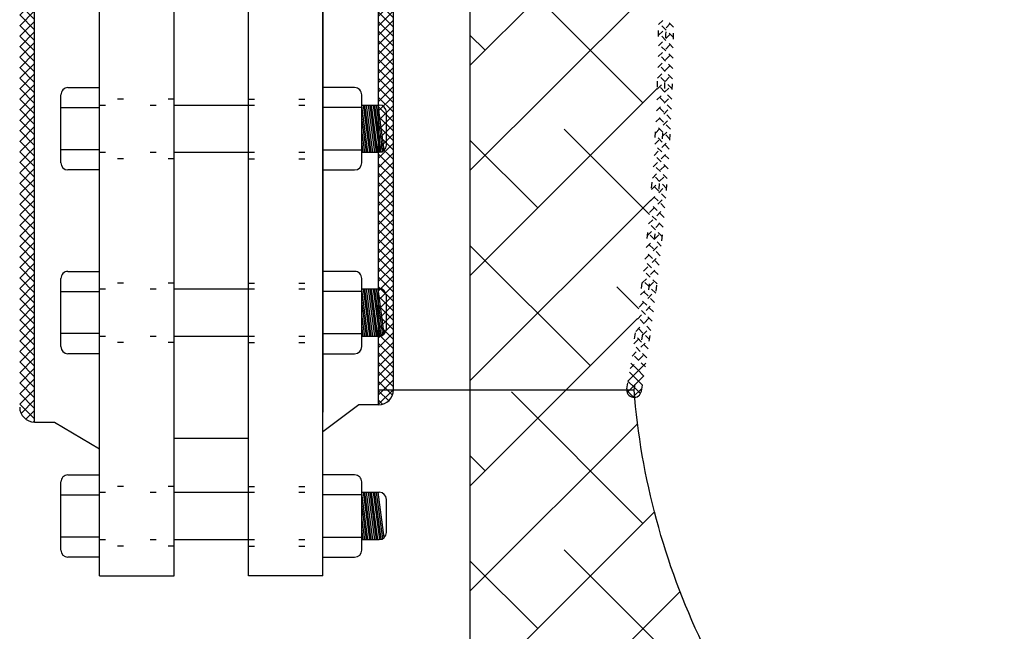
# Model space of a CAD drawing. Extents: x -281 to -49, y -186 to -7.
# Drawn here: x -163 to -147, y -45 to -35 of the extents above; entities that cross this region are included whole.
import ezdxf

# ---------------------------------------------------------------- set-up
doc = ezdxf.new("R2010")
doc.units = 0
doc.header["$LTSCALE"] = 1.5
doc.header["$MEASUREMENT"] = 0
doc.linetypes.add('DOTX2', pattern=[0.5, 0, -0.5])
doc.layers.get('0').update_dxf_attribs({"color": 250, "linetype": 'CONTINUOUS'})
doc.layers.add('1', color=1, linetype='CONTINUOUS')
doc.layers.add('H1', color=6, linetype='DOTX2')

# ---------------------------------------------------------------- blocks, each defined once
blk = doc.blocks.new('*X14')
at = {"color": 0}
for p, q in [((101.1212465964291, 157.8665657866495), (101.306302172812, 158.0516213630324)), ((101.3644017672984, 157.9670102328679), (101.2856676270455, 158.0457443731208)), ((101.1144017672984, 157.6829442622222), (101.3644017672984, 157.9329442622222)), ((101.3644017672984, 157.7902335375713), (101.1787439644886, 157.9758913403811)), ((101.1144017672984, 157.5061675669256), (101.3644017672984, 157.7561675669256)), ((101.3644017672984, 157.6134568422746), (101.1194425625356, 157.8584160470374)), ((101.3644017672984, 157.436680146978), (101.1144017672984, 157.686680146978)), ((101.1144017672984, 157.3293908716289), (101.3644017672984, 157.5793908716289)), ((101.3644017672984, 157.2599034516813), (101.1144017672984, 157.5099034516813)), ((101.1144017672984, 157.1526141763323), (101.3644017672984, 157.4026141763323)), ((101.3644017672984, 157.0831267563847), (101.1144017672984, 157.3331267563847)), ((101.1144017672984, 156.9758374810357), (101.3644017672984, 157.2258374810357)), ((101.3644017672984, 156.9063500610881), (101.1144017672984, 157.1563500610881)), ((101.1144017672984, 156.799060785739), (101.3644017672984, 157.049060785739)), ((101.3644017672984, 156.7295733657915), (101.1144017672984, 156.9795733657915)), ((101.1144017672984, 156.6222840904424), (101.3644017672984, 156.8722840904424)), ((101.3644017672984, 156.5527966704948), (101.1144017672984, 156.8027966704948)), ((101.1144017672984, 156.4455073951457), (101.3644017672984, 156.6955073951457)), ((101.3644017672984, 156.3760199751982), (101.1144017672984, 156.6260199751982)), ((101.1144017672984, 156.2687306998491), (101.3644017672984, 156.5187306998491)), ((101.3644017672984, 156.1992432799015), (101.1144017672984, 156.4492432799015)), ((101.1144017672984, 156.0919540045525), (101.3644017672984, 156.3419540045525)), ((101.3644017672984, 156.0224665846049), (101.1144017672984, 156.2724665846049)), ((101.1144017672984, 155.9151773092558), (101.3644017672984, 156.1651773092558)), ((101.3644017672984, 155.8456898893083), (101.1144017672984, 156.0956898893083)), ((101.1144017672984, 155.7384006139592), (101.3644017672984, 155.9884006139592)), ((101.3644017672984, 155.6689131940116), (101.1144017672984, 155.9189131940116)), ((101.1144017672984, 155.5616239186625), (101.3644017672984, 155.8116239186625)), ((101.3644017672984, 155.492136498715), (101.1144017672984, 155.742136498715)), ((101.1144017672984, 155.3848472233659), (101.3644017672984, 155.6348472233659)), ((101.3644017672984, 155.3153598034183), (101.1144017672984, 155.5653598034183)), ((101.1144017672984, 155.2080705280693), (101.3644017672984, 155.4580705280693)), ((101.3644017672984, 155.1385831081217), (101.1144017672984, 155.3885831081217)), ((101.1144017672984, 155.0312938327727), (101.3644017672984, 155.2812938327727)), ((101.3644017672984, 154.9618064128251), (101.1144017672984, 155.2118064128251)), ((101.1144017672984, 154.854517137476), (101.3644017672984, 155.104517137476)), ((101.3644017672984, 154.7850297175284), (101.1144017672984, 155.0350297175284)), ((101.1144017672984, 154.6777404421794), (101.3644017672984, 154.9277404421794)), ((101.3644017672984, 154.6082530222318), (101.1144017672984, 154.8582530222318)), ((101.1144017672984, 154.5009637468827), (101.3644017672984, 154.7509637468827)), ((101.3644017672984, 154.4314763269352), (101.1144017672984, 154.6814763269352)), ((101.1144017672984, 154.3241870515861), (101.3644017672984, 154.5741870515861)), ((101.3644017672984, 154.2546996316385), (101.1144017672984, 154.5046996316385)), ((101.1144017672984, 154.1474103562895), (101.3644017672984, 154.3974103562895)), ((101.3644017672984, 154.0779229363419), (101.1144017672984, 154.3279229363419)), ((101.1144017672984, 153.9706336609928), (101.3644017672984, 154.2206336609928)), ((101.3644017672984, 153.9011462410452), (101.1144017672984, 154.1511462410452)), ((101.1144017672984, 153.7938569656962), (101.3644017672984, 154.0438569656962)), ((101.3644017672984, 153.7243695457486), (101.1144017672984, 153.9743695457486)), ((101.1144017672984, 153.6170802703996), (101.3644017672984, 153.8670802703996)), ((101.3644017672984, 153.547592850452), (101.1144017672984, 153.797592850452)), ((101.1144017672984, 153.4403035751029), (101.3644017672984, 153.6903035751029)), ((101.3644017672984, 153.3708161551553), (101.1144017672984, 153.6208161551553)), ((101.1144017672984, 153.2635268798063), (101.3644017672984, 153.5135268798063)), ((101.3644017672984, 153.1940394598587), (101.1144017672984, 153.4440394598587)), ((101.1144017672984, 153.0867501845096), (101.3644017672984, 153.3367501845096)), ((101.3644017672984, 153.017262764562), (101.1144017672984, 153.267262764562)), ((101.1144017672984, 152.909973489213), (101.3644017672984, 153.159973489213)), ((101.3644017672984, 152.8404860692654), (101.1144017672984, 153.0904860692654)), ((101.1144017672984, 152.7331967939164), (101.3644017672984, 152.9831967939164)), ((101.3644017672984, 152.6637093739688), (101.1144017672984, 152.9137093739688)), ((101.1144017672984, 152.5564200986198), (101.3644017672984, 152.8064200986198)), ((101.3644017672984, 152.4869326786721), (101.1144017672984, 152.7369326786721)), ((101.1144017672984, 152.3796434033231), (101.3644017672984, 152.6296434033231)), ((101.3644017672984, 152.3101559833755), (101.1144017672984, 152.5601559833755)), ((101.1144017672984, 152.2028667080265), (101.3644017672984, 152.4528667080265)), ((101.3644017672984, 152.1333792880789), (101.1144017672984, 152.3833792880789)), ((101.1144017672984, 152.0260900127298), (101.3644017672984, 152.2760900127298)), ((101.3644017672984, 151.9566025927822), (101.1144017672984, 152.2066025927822)), ((101.1144017672984, 151.8493133174332), (101.3644017672984, 152.0993133174332)), ((101.3644017672984, 151.7798258974856), (101.1144017672984, 152.0298258974856)), ((101.1144017672984, 151.6725366221366), (101.3644017672984, 151.9225366221366)), ((101.3644017672984, 151.603049202189), (101.1144017672984, 151.853049202189)), ((101.1144017672984, 151.4957599268399), (101.3644017672984, 151.7457599268399)), ((101.3644017672984, 151.4262725068923), (101.1144017672984, 151.6762725068923)), ((101.1144017672984, 151.3189832315433), (101.3644017672984, 151.5689832315433)), ((101.3644017672984, 151.2494958115957), (101.1144017672984, 151.4994958115957)), ((101.1144017672984, 151.1422065362466), (101.3644017672984, 151.3922065362466)), ((101.3644017672984, 151.072719116299), (101.1144017672984, 151.3227191162991)), ((101.1144017672984, 150.96542984095), (101.3644017672984, 151.21542984095)), ((101.3644017672984, 150.8959424210024), (101.1144017672984, 151.1459424210024)), ((101.1144017672984, 150.7886531456534), (101.3644017672984, 151.0386531456534)), ((101.3644017672984, 150.7191657257058), (101.1144017672984, 150.9691657257058)), ((101.1144017672984, 150.6118764503567), (101.3644017672984, 150.8618764503567)), ((101.3644017672984, 150.5423890304091), (101.1144017672984, 150.7923890304091)), ((101.1144017672984, 150.4350997550601), (101.3644017672984, 150.6850997550601)), ((101.3644017672984, 150.3656123351125), (101.1144017672984, 150.6156123351125)), ((101.1144017672984, 150.2583230597635), (101.3644017672984, 150.5083230597635)), ((101.3644017672984, 150.1888356398159), (101.1144017672984, 150.4388356398159)), ((101.1144017672984, 150.0815463644668), (101.3644017672984, 150.3315463644668)), ((101.3644017672984, 150.0120589445192), (101.1144017672984, 150.2620589445192)), ((101.1144017672984, 149.9047696691702), (101.3644017672984, 150.1547696691702)), ((101.3644017672984, 149.8352822492226), (101.1144017672984, 150.0852822492226)), ((101.1144017672984, 149.7279929738735), (101.3644017672984, 149.9779929738735)), ((101.3644017672984, 149.6585055539259), (101.1144017672984, 149.9085055539259)), ((101.1144017672984, 149.5512162785769), (101.3644017672984, 149.8012162785769)), ((101.3644017672984, 149.4817288586293), (101.1144017672984, 149.7317288586293)), ((101.1144017672984, 149.3744395832803), (101.3644017672984, 149.6244395832803)), ((101.3644017672984, 149.3049521633327), (101.1144017672984, 149.5549521633327)), ((101.1144017672984, 149.1976628879836), (101.3644017672984, 149.4476628879837)), ((101.3644017672984, 149.128175468036), (101.1144017672984, 149.378175468036)), ((101.1144017672984, 149.020886192687), (101.3644017672984, 149.270886192687)), ((101.3644017672984, 148.9513987727394), (101.1144017672984, 149.2013987727394)), ((101.1144017672984, 148.8441094973904), (101.3644017672984, 149.0941094973904)), ((101.3644017672984, 148.7746220774428), (101.1144017672984, 149.0246220774428)), ((101.1144017672984, 148.6673328020937), (101.3644017672984, 148.9173328020937)), ((101.3644017672984, 148.5978453821461), (101.1144017672984, 148.8478453821461)), ((101.1144017672984, 148.4905561067971), (101.3644017672984, 148.7405561067971)), ((101.3644017672984, 148.4210686868495), (101.1144017672984, 148.6710686868495)), ((101.1144017672984, 148.3137794115005), (101.3644017672984, 148.5637794115005)), ((101.3644017672984, 148.2442919915528), (101.1144017672984, 148.4942919915528)), ((101.1144017672984, 148.1370027162038), (101.3644017672984, 148.3870027162038)), ((101.3644017672984, 148.0675152962562), (101.1144017672984, 148.3175152962562)), ((101.1144017672984, 147.9602260209072), (101.3644017672984, 148.2102260209072)), ((101.3644017672984, 147.8907386009596), (101.1144017672984, 148.1407386009596)), ((101.1144017672984, 147.7834493256105), (101.3644017672984, 148.0334493256105)), ((101.3644017672984, 147.7139619056629), (101.1144017672984, 147.963961905663)), ((101.1144017672984, 147.6066726303139), (101.3644017672984, 147.8566726303139)), ((101.3644017672984, 147.5371852103663), (101.1144017672984, 147.7871852103663)), ((101.1144017672984, 147.4298959350173), (101.3644017672984, 147.6798959350173)), ((101.3644017672984, 147.3604085150697), (101.1144017672984, 147.6104085150697)), ((101.1144017672984, 147.2531192397206), (101.3644017672984, 147.5031192397206)), ((101.3644017672984, 147.183631819773), (101.1144017672984, 147.433631819773)), ((101.1144017672984, 147.076342544424), (101.3644017672984, 147.326342544424)), ((101.3644017672984, 147.0068551244764), (101.1144017672984, 147.2568551244764)), ((101.1144017672984, 146.8995658491274), (101.3644017672984, 147.1495658491274)), ((101.3644017672984, 146.8300784291798), (101.1144017672984, 147.0800784291798)), ((101.1144017672984, 146.7227891538307), (101.3644017672984, 146.9727891538307)), ((101.3644017672984, 146.6533017338831), (101.1144017672984, 146.9033017338831)), ((101.1144017672984, 146.5460124585341), (101.3644017672984, 146.7960124585341)), ((101.3644017672984, 146.4765250385865), (101.1144017672984, 146.7265250385865)), ((101.1144017672984, 146.3692357632374), (101.3644017672984, 146.6192357632374)), ((101.3644017672984, 146.2997483432898), (101.1144017672984, 146.5497483432898)), ((101.1144017672984, 146.1924590679408), (101.3644017672984, 146.4424590679408)), ((101.3644017672984, 146.1229716479932), (101.1144017672984, 146.3729716479932)), ((101.1144017672984, 146.0156823726442), (101.3644017672984, 146.2656823726442)), ((101.3644017672984, 145.9461949526966), (101.1144017672984, 146.1961949526966)), ((101.1144017672984, 145.8389056773475), (101.3644017672984, 146.0889056773476)), ((101.3644017672984, 145.7694182573999), (101.1144017672984, 146.0194182573999)), ((101.1144017672984, 145.6621289820509), (101.3644017672984, 145.9121289820509)), ((101.3644017672984, 145.5926415621033), (101.1144017672984, 145.8426415621033)), ((101.1144017672984, 145.4853522867543), (101.3644017672984, 145.7353522867543)), ((101.3644017672984, 145.4158648668067), (101.1144017672984, 145.6658648668067)), ((101.1144017672984, 145.3085755914576), (101.3644017672984, 145.5585755914576)), ((101.3644017672984, 145.23908817151), (101.1144017672984, 145.48908817151)), ((101.1144017672984, 145.131798896161), (101.3644017672984, 145.381798896161)), ((101.3644017672984, 145.0623114762134), (101.1144017672984, 145.3123114762134)), ((101.1144017672984, 144.9550222008644), (101.3644017672984, 145.2050222008644)), ((101.3644017672984, 144.8855347809167), (101.1144017672984, 145.1355347809167)), ((101.1144017672984, 144.7782455055677), (101.3644017672984, 145.0282455055677)), ((101.3644017672984, 144.7087580856201), (101.1144017672984, 144.9587580856201)), ((101.137376122895, 144.6244431658677), (101.3644017672984, 144.8514688102711)), ((101.3644017672984, 144.5319813903235), (101.1144017672984, 144.7819813903235)), ((101.2169521480501, 144.5272424957261), (101.3644017672984, 144.6746921149744)), ((101.3462745203163, 144.4797881726957), (101.3644017672984, 144.4979154196778))]:
    blk.add_line(p, q, dxfattribs=at)
blk = doc.blocks.new('*X12')
at = {"color": 0}
for p, q in [((158.2698578133475, 21.76289370528449), (158.3369110279264, 21.82994691986336)), ((158.5201502483503, 21.57994691986336), (158.2701502483503, 21.82994691986336)), ((158.3267298060769, 21.66066667224688), (158.4960100536933, 21.82994691986336)), ((158.421545602443, 21.59638344284604), (158.6551090794603, 21.82994691986336)), ((158.6792492741172, 21.57994691986336), (158.4292492741173, 21.82994691986336)), ((158.5642081052272, 21.57994691986336), (158.8142081052273, 21.82994691986336)), ((158.8383482998842, 21.57994691986336), (158.5883482998842, 21.82994691986336)), ((158.7233071309942, 21.57994691986336), (158.9733071309942, 21.82994691986336)), ((158.9974473256512, 21.57994691986336), (158.7474473256512, 21.82994691986336)), ((158.8824061567612, 21.57994691986336), (159.1324061567612, 21.82994691986336)), ((159.1565463514182, 21.57994691986336), (158.9065463514182, 21.82994691986336)), ((159.0415051825282, 21.57994691986336), (159.2915051825282, 21.82994691986336)), ((159.3156453771851, 21.57994691986336), (159.0656453771851, 21.82994691986336)), ((159.2006042082951, 21.57994691986336), (159.4506042082951, 21.82994691986336)), ((159.4747444029521, 21.57994691986336), (159.2247444029521, 21.82994691986336)), ((159.3597032340621, 21.57994691986336), (159.6097032340621, 21.82994691986336)), ((159.6338434287191, 21.57994691986336), (159.3838434287191, 21.82994691986336)), ((159.5188022598291, 21.57994691986336), (159.7688022598291, 21.82994691986336)), ((159.7929424544861, 21.57994691986336), (159.5429424544861, 21.82994691986336)), ((159.6779012855961, 21.57994691986336), (159.9279012855961, 21.82994691986336)), ((159.952041480253, 21.57994691986336), (159.7020414802531, 21.82994691986336)), ((159.8370003113631, 21.57994691986336), (160.0870003113631, 21.82994691986336)), ((160.11114050602, 21.57994691986336), (159.86114050602, 21.82994691986336)), ((159.99609933713, 21.57994691986336), (160.24609933713, 21.82994691986336)), ((160.270239531787, 21.57994691986336), (160.020239531787, 21.82994691986336)), ((160.155198362897, 21.57994691986336), (160.405198362897, 21.82994691986336)), ((160.429338557554, 21.57994691986336), (160.179338557554, 21.82994691986336)), ((160.314297388664, 21.57994691986336), (160.564297388664, 21.82994691986336)), ((160.5884375833209, 21.57994691986336), (160.3384375833209, 21.82994691986336)), ((160.4733964144309, 21.57994691986336), (160.7233964144309, 21.82994691986336)), ((160.7475366090879, 21.57994691986336), (160.4975366090879, 21.82994691986336)), ((160.6324954401979, 21.57994691986336), (160.8824954401979, 21.82994691986336)), ((160.9066356348549, 21.57994691986336), (160.6566356348549, 21.82994691986336)), ((160.7915944659649, 21.57994691986336), (161.0415944659649, 21.82994691986336)), ((161.0657346606218, 21.57994691986336), (160.8157346606218, 21.82994691986336)), ((160.9506934917318, 21.57994691986336), (161.2006934917318, 21.82994691986336)), ((161.2248336863888, 21.57994691986336), (160.9748336863888, 21.82994691986336)), ((161.1097925174988, 21.57994691986336), (161.3597925174988, 21.82994691986336)), ((161.3839327121558, 21.57994691986336), (161.1339327121558, 21.82994691986336)), ((161.2688915432658, 21.57994691986336), (161.5188915432658, 21.82994691986336)), ((161.5430317379228, 21.57994691986336), (161.2930317379228, 21.82994691986336)), ((161.4279905690328, 21.57994691986336), (161.6779905690328, 21.82994691986335)), ((161.7021307636898, 21.57994691986336), (161.4521307636898, 21.82994691986336)), ((161.5870895947997, 21.57994691986336), (161.8370895947997, 21.82994691986335)), ((161.8612297894567, 21.57994691986336), (161.6112297894567, 21.82994691986336)), ((161.7461886205667, 21.57994691986336), (161.9961886205667, 21.82994691986335)), ((162.0203288152237, 21.57994691986336), (161.7703288152237, 21.82994691986336)), ((161.9052876463337, 21.57994691986336), (162.1552876463337, 21.82994691986335)), ((162.1794278409907, 21.57994691986336), (161.9294278409907, 21.82994691986336)), ((162.0643866721007, 21.57994691986336), (162.3143866721007, 21.82994691986335)), ((162.3385268667576, 21.57994691986336), (162.0885268667577, 21.82994691986336)), ((162.2234856978676, 21.57994691986336), (162.4734856978677, 21.82994691986335)), ((162.4976258925246, 21.57994691986336), (162.2476258925246, 21.82994691986336)), ((162.3825847236346, 21.57994691986336), (162.6325847236346, 21.82994691986335)), ((162.6567249182916, 21.57994691986336), (162.4067249182916, 21.82994691986336)), ((162.5416837494016, 21.57994691986336), (162.7916837494016, 21.82994691986335)), ((162.8158239440586, 21.57994691986336), (162.5658239440586, 21.82994691986336)), ((162.7007827751686, 21.57994691986336), (162.9507827751686, 21.82994691986335)), ((162.9749229698255, 21.57994691986336), (162.7249229698255, 21.82994691986336)), ((162.8598818009355, 21.57994691986336), (163.1098818009355, 21.82994691986335)), ((163.1340219955925, 21.57994691986336), (162.8840219955925, 21.82994691986336)), ((163.0189808267025, 21.57994691986336), (163.2689808267025, 21.82994691986335)), ((163.2931210213595, 21.57994691986336), (163.0431210213595, 21.82994691986336)), ((163.1780798524695, 21.57994691986336), (163.4280798524695, 21.82994691986335)), ((163.4522200471264, 21.57994691986336), (163.2022200471264, 21.82994691986336)), ((163.3371788782364, 21.57994691986336), (163.5871788782364, 21.82994691986335)), ((163.6113190728934, 21.57994691986336), (163.3613190728935, 21.82994691986336)), ((163.4962779040034, 21.57994691986336), (163.7462779040034, 21.82994691986335)), ((163.7704180986604, 21.57994691986336), (163.5204180986604, 21.82994691986336)), ((163.6553769297704, 21.57994691986336), (163.9053769297704, 21.82994691986335)), ((163.9295171244274, 21.57994691986336), (163.6795171244274, 21.82994691986336)), ((163.8144759555374, 21.57994691986336), (164.0644759555374, 21.82994691986335)), ((164.0886161501944, 21.57994691986336), (163.8386161501944, 21.82994691986336)), ((163.9735749813044, 21.57994691986336), (164.2235749813044, 21.82994691986335)), ((164.2477151759613, 21.57994691986336), (163.9977151759613, 21.82994691986336)), ((164.1326740070713, 21.57994691986336), (164.3826740070713, 21.82994691986335)), ((164.4068142017283, 21.57994691986336), (164.1568142017283, 21.82994691986336)), ((164.2917730328383, 21.57994691986336), (164.5417730328383, 21.82994691986335)), ((164.5659132274952, 21.57994691986336), (164.3159132274953, 21.82994691986335)), ((164.4508720586053, 21.57994691986336), (164.7008720586053, 21.82994691986335)), ((164.7250122532622, 21.57994691986336), (164.4750122532623, 21.82994691986335)), ((164.6099710843722, 21.57994691986336), (164.8599710843722, 21.82994691986335)), ((164.8841112790292, 21.57994691986336), (164.6341112790292, 21.82994691986335)), ((164.7690701101392, 21.57994691986336), (165.0190701101392, 21.82994691986335)), ((165.0432103047962, 21.57994691986336), (164.7932103047962, 21.82994691986335)), ((164.9281691359062, 21.57994691986336), (165.1781691359062, 21.82994691986335)), ((165.2023093305632, 21.57994691986336), (164.9523093305632, 21.82994691986335)), ((165.0872681616731, 21.57994691986336), (165.3372681616731, 21.82994691986335)), ((165.3614083563301, 21.57994691986336), (165.1114083563301, 21.82994691986335)), ((165.2463671874401, 21.57994691986336), (165.4963671874401, 21.82994691986335)), ((165.5205073820971, 21.57994691986336), (165.2705073820971, 21.82994691986335)), ((165.4054662132071, 21.57994691986336), (165.6554662132071, 21.82994691986335)), ((165.6796064078641, 21.57994691986336), (165.4296064078641, 21.82994691986335)), ((165.5645652389741, 21.57994691986336), (165.8145652389741, 21.82994691986335)), ((165.838705433631, 21.57994691986336), (165.588705433631, 21.82994691986335)), ((165.723664264741, 21.57994691986336), (165.973664264741, 21.82994691986335)), ((165.997804459398, 21.57994691986336), (165.7478044593981, 21.82994691986335)), ((165.882763290508, 21.57994691986336), (166.132763290508, 21.82994691986335)), ((166.156903485165, 21.57994691986336), (165.906903485165, 21.82994691986335)), ((166.041862316275, 21.57994691986336), (166.291862316275, 21.82994691986335)), ((166.316002510932, 21.57994691986336), (166.066002510932, 21.82994691986335)), ((166.200961342042, 21.57994691986336), (166.450961342042, 21.82994691986335)), ((166.475101536699, 21.57994691986336), (166.225101536699, 21.82994691986335)), ((166.3600603678089, 21.57994691986336), (166.610060367809, 21.82994691986335)), ((166.6342005624659, 21.57994691986336), (166.3842005624659, 21.82994691986335)), ((166.5191593935759, 21.57994691986336), (166.7691593935759, 21.82994691986335)), ((166.7932995882329, 21.57994691986336), (166.5432995882329, 21.82994691986335)), ((166.6782584193429, 21.57994691986336), (166.9282584193429, 21.82994691986335)), ((166.9523986139998, 21.57994691986336), (166.7023986139999, 21.82994691986335)), ((166.8373574451099, 21.57994691986336), (167.0873574451099, 21.82994691986335)), ((167.1114976397668, 21.57994691986336), (166.8614976397668, 21.82994691986335)), ((166.9964564708768, 21.57994691986336), (167.2464564708768, 21.82994691986335)), ((167.2705966655338, 21.57994691986336), (167.0205966655338, 21.82994691986335)), ((167.1555554966438, 21.57994691986336), (167.4055554966438, 21.82994691986335)), ((167.4296956913008, 21.57994691986336), (167.1796956913008, 21.82994691986335)), ((167.3146545224108, 21.57994691986336), (167.5646545224108, 21.82994691986335)), ((167.5887947170677, 21.57994691986336), (167.3387947170678, 21.82994691986335)), ((167.4737535481777, 21.57994691986336), (167.7237535481777, 21.82994691986335)), ((167.7478937428347, 21.57994691986336), (167.4978937428347, 21.82994691986335)), ((167.6328525739447, 21.57994691986336), (167.8828525739447, 21.82994691986335)), ((167.9069927686017, 21.57994691986336), (167.6569927686017, 21.82994691986335)), ((167.7919515997117, 21.57994691986336), (168.0419515997117, 21.82994691986335)), ((168.0660917943687, 21.57994691986336), (167.8160917943687, 21.82994691986335)), ((167.9510506254787, 21.57994691986336), (168.2010506254787, 21.82994691986335)), ((168.2251908201356, 21.57994691986336), (167.9751908201357, 21.82994691986335)), ((168.1101496512456, 21.57994691986336), (168.3601496512456, 21.82994691986335)), ((168.3842898459026, 21.57994691986336), (168.1342898459027, 21.82994691986335)), ((168.2692486770126, 21.57994691986336), (168.5192486770126, 21.82994691986335)), ((168.5433888716696, 21.57994691986336), (168.2933888716696, 21.82994691986335)), ((168.4283477027796, 21.57994691986336), (168.6783477027796, 21.82994691986335)), ((168.7024878974366, 21.57994691986336), (168.4524878974366, 21.82994691986335)), ((168.5874467285466, 21.57994691986336), (168.8374467285466, 21.82994691986335)), ((168.8615869232036, 21.57994691986336), (168.6115869232036, 21.82994691986335)), ((168.7465457543135, 21.57994691986336), (168.9965457543135, 21.82994691986335)), ((169.0206859489705, 21.57994691986336), (168.7706859489705, 21.82994691986335)), ((168.9056447800805, 21.57994691986336), (169.1556447800805, 21.82994691986335)), ((169.1797849747375, 21.57994691986336), (168.9297849747375, 21.82994691986335)), ((169.0647438058475, 21.57994691986336), (169.3147438058475, 21.82994691986335)), ((169.3388840005044, 21.57994691986336), (169.0888840005045, 21.82994691986335)), ((169.2238428316145, 21.57994691986336), (169.4738428316145, 21.82994691986335)), ((169.4979830262714, 21.57994691986336), (169.2479830262714, 21.82994691986335)), ((169.3829418573814, 21.57994691986336), (169.6329418573814, 21.82994691986335)), ((169.6570820520384, 21.57994691986336), (169.4070820520384, 21.82994691986335)), ((169.5420408831484, 21.57994691986336), (169.7920408831484, 21.82994691986335)), ((169.8161810778054, 21.57994691986336), (169.5661810778054, 21.82994691986335)), ((169.7011399089154, 21.57994691986336), (169.9511399089154, 21.82994691986335)), ((169.9752801035723, 21.57994691986336), (169.7252801035724, 21.82994691986335)), ((169.8602389346823, 21.57994691986336), (170.1102389346823, 21.82994691986335)), ((170.1343791293393, 21.57994691986336), (169.8843791293393, 21.82994691986335)), ((170.0193379604493, 21.57994691986336), (170.2693379604493, 21.82994691986335)), ((170.2934781551063, 21.57994691986336), (170.0434781551063, 21.82994691986335)), ((170.1784369862163, 21.57994691986336), (170.4284369862163, 21.82994691986335)), ((170.4525771808733, 21.57994691986336), (170.2025771808733, 21.82994691986335)), ((170.3375360119833, 21.57994691986336), (170.5875360119833, 21.82994691986335)), ((170.6116762066402, 21.57994691986336), (170.3616762066403, 21.82994691986335)), ((170.4966350377503, 21.57994691986336), (170.7466350377503, 21.82994691986335)), ((170.7707752324072, 21.57994691986336), (170.5207752324072, 21.82994691986335)), ((170.6557340635172, 21.57994691986336), (170.9057340635172, 21.82994691986335)), ((170.9298742581742, 21.57994691986336), (170.6798742581742, 21.82994691986335)), ((170.8148330892842, 21.57994691986336), (171.0648330892842, 21.82994691986335)), ((171.0889732839412, 21.57994691986336), (170.8389732839412, 21.82994691986335)), ((170.9739321150512, 21.57994691986336), (171.2239321150512, 21.82994691986335)), ((171.2480723097081, 21.57994691986336), (170.9980723097082, 21.82994691986335)), ((171.1330311408181, 21.57994691986336), (171.3830311408181, 21.82994691986335)), ((171.3779628488383, 21.60915540650019), (171.1571713354751, 21.82994691986335)), ((171.2944142007355, 21.58223095401371), (171.5084136978465, 21.79623045112479)), ((171.4630633143468, 21.68315396675864), (171.3162703612421, 21.82994691986335)), ((171.5084935898821, 21.79682271699033), (171.4753693870091, 21.82994691986335))]:
    blk.add_line(p, q, dxfattribs=at)

msp = doc.modelspace()

# ---------------------------------------------------------------- hatches: boundary and pattern name
at = {"layer": 'H1'}
h = msp.add_hatch(dxfattribs=at)
h.set_pattern_fill('ANSI38', color=256, scale=10, style=0)
h.set_pattern_definition([(45, (0, 0), (-0.8838834764831843, 0.8838834764831844), []), (135, (0, 0), (-2.651650429449553, 0.8838834764831847), [3.125, -1.875])])
edge = h.paths.add_edge_path()
edge.add_line((-79.81760305620445, -35.14391084335), (-81.82027706973025, -35.14391084334999))
edge.add_ellipse((-88.31760305620446, -34.71369469471563), major_axis=(1.4210854715202e-14, 15), ratio=0.4333333333333332, start_angle=180, end_angle=268.35646997868156, ccw=False)
edge.add_line((-88.31760305620405, -49.71369469471562), (-113.3423630576201, -49.71369469471563))
edge.add_line((-113.3423630576201, -49.71369469471563), (-113.34236305762, -51.7136946947154))
edge.add_line((-113.34236305762, -51.7136946947154), (-79.81760305620446, -51.71369469471563))
edge.add_line((-79.81760305620446, -51.71369469471563), (-79.81760305620445, -35.14391084335))
edge = h.paths.add_edge_path()
edge.add_ellipse((-88.31760305620446, -34.71369469471563), major_axis=(1.4210854715202e-14, 15), ratio=0.4333333333333332, start_angle=271.64353002131844, end_angle=360, ccw=False)
edge.add_line((-81.82027706973025, -34.28347854608126), (-79.81760305620446, -34.28347854608126))
edge.add_line((-79.81760305620446, -34.28347854608126), (-79.81760305620448, -17.71369469471563))
edge.add_line((-79.81760305620448, -17.71369469471563), (-117.8176030562045, -17.71369469471563))
edge.add_line((-117.8176030562045, -17.71369469471563), (-155.8176030562045, -17.71369469471563))
edge.add_line((-155.8176030562045, -17.71369469471563), (-155.8176030562045, -28.31445012359233))
edge.add_line((-155.8176030562045, -28.31445012359233), (-153.1840446032672, -28.31445012359234))
edge.add_arc((-153.0590446032674, -28.31445012359226), 0.1249999999998435, 84.76210331619183, 180.0000000000358, ccw=False)
edge.add_arc((-140.8903146607842, -29.36724503844133), 12.2141870603744, 154.4905979223949, 174.4689195104186, ccw=False)
edge.add_arc((-141.931527123221, -28.43274331488539), 10.87919874865797, 133.707686370017, 156.571307191254, ccw=False)
edge.add_arc((-147.3176030562045, -22.79805036988762), 3.084355675171992, 90.00000000000853, 133.7076863700293, ccw=False)
edge.add_line((-147.317603056205, -19.71369469471563), (-117.8176030562045, -19.71369469471563))
edge.add_line((-117.8176030562045, -19.71369469471563), (-88.31760305620432, -19.71369469471562))
edge = h.paths.add_edge_path()
edge.add_ellipse((-88.31760305620446, -34.71369469471563), major_axis=(1.4210854715202e-14, 15), ratio=0.4333333333333332, start_angle=268.35646997868156, end_angle=271.64353002131844, ccw=False)
edge.add_line((-81.82027706973025, -35.14391084335), (-79.81760305620446, -35.14391084335))
edge.add_line((-79.81760305620446, -35.14391084335), (-79.81760305620445, -34.28347854608125))
edge.add_line((-79.81760305620445, -34.28347854608125), (-81.82027706973025, -34.28347854608126))
h.paths.add_polyline_path([(-155.8176030562044, -51.71369469471561), (-114.6573630576204, -51.7136946947154), (-114.6573630576203, -49.71369469471562), (-147.2694848581911, -49.71369469471563, -0.1971057654804141), (-149.4488292674567, -48.85931631214009, -0.100093641072549), (-151.9137971339168, -45.32067177484625, -0.08938535715396335), (-153.049945557115, -41.18900008545063, -0.4392991552485113), (-153.1855430568718, -41.06445012359234), (-155.8176030562045, -41.06445012359234)])
h.paths.add_polyline_path([(-155.8176030562044, -41.06445012359234), (-153.1873473419941, -41.06445012359234, 0.04231926153895396), (-152.646435247773, -34.68504575364693, 0.04226019370010189), (-153.185843801061, -28.31445012359234), (-155.8176030562045, -28.31445012359233)])

# ---------------------------------------------------------------- linework, layer by layer
for p, q in [((-162.0412439603331, -44.18945012359234), (-162.0412439603331, -25.18945012359234)), ((-160.7912439603331, -44.18945012359234), (-160.7912439603331, -25.18945012359234)), ((-159.5412439603331, -44.18945012359234), (-159.5412439603331, -25.18945012359234)), ((-158.2912439603331, -44.18945012359234), (-158.2912439603331, -25.18945012359234)), ((-158.2912439603331, -27.93945012359234), (-158.2912439603331, -41.43945012359234)), ((-163.1352439603331, -41.6041181634522), (-163.1352439603331, -28.02478208373202)), ((-157.353243960333, -41.31445012359234), (-157.353243960333, -28.06445012359234)), ((-157.103243960333, -41.06445012359234), (-157.103243960333, -28.31445012359234)), ((-160.7912439603331, -36.27421907995119), (-159.5469420640588, -36.27421907995119)), ((-160.7912439603331, -37.06976586084545), (-159.5469420640588, -37.06976586084545)), ((-160.7912439603331, -39.36345019404587), (-159.5469420640588, -39.36345019404587)), ((-160.7912439603331, -40.15899697494012), (-159.5469420640588, -40.15899697494012)), ((-157.3532439603329, -41.06445012359234), (-155.8176030562044, -41.06445012359234)), ((-157.6870605737504, -41.31445012359234), (-158.2912439603331, -41.76699780594788)), ((-157.353243960333, -41.31445012359234), (-157.6870605737504, -41.31445012359234)), ((-163.1352439603331, -41.6041181634522), (-162.801427346915, -41.6041181634522)), ((-162.801427346915, -41.6041181634522), (-162.0412439603331, -42.0566658458082)), ((-160.7912439603331, -41.87695012359234), (-159.5412439603331, -41.87695012359234)), ((-160.7912439603331, -42.78536797273534), (-159.5469420640588, -42.78536797273534)), ((-160.7912439603331, -43.5809147536296), (-159.5469420640588, -43.5809147536296)), ((-162.0412439603331, -44.18945012359234), (-160.7912439603331, -44.18945012359234)), ((-158.2912439603331, -44.18945012359234), (-159.5412439603331, -44.18945012359234))]:
    msp.add_line(p, q)
for centre, start, end in [((-157.353243960333, -41.06445012359234), 270, 0), ((-163.1352439603329, -41.3541181634522), 180, 270)]:
    msp.add_arc(centre, 0.25, start, end)
at = {"layer": '1'}
for p, q in [((-155.8176030562045, -17.71369469471563), (-155.8176030562044, -51.71369469471562)), ((-162.5737648660793, -35.98190189069226), (-162.0412439603331, -35.98190189069226)), ((-157.7559867558039, -35.98190189069226), (-158.2912439603331, -35.98190189069226)), ((-162.693238233818, -37.24630989995137), (-162.693238233818, -36.10137525843072)), ((-157.6365133880654, -37.24630989995137), (-157.6365133880654, -36.10137525843072)), ((-162.693238233818, -36.31862169097792), (-162.0412439603331, -36.31862169097792)), ((-157.6365133880654, -36.31862169097792), (-158.2912439603331, -36.31862169097792)), ((-157.6365133880654, -36.27421907995119), (-157.3421597707477, -36.27421907995119)), ((-157.5318869351174, -37.06976586084545), (-157.6365133880654, -36.28764334561799)), ((-157.5027682754767, -37.06976586084545), (-157.6091905254677, -36.27421907995119)), ((-157.4767694722261, -37.06976586084545), (-157.5831917222172, -36.27421907995119)), ((-157.4476508125854, -37.06976586084545), (-157.5540730625764, -36.27421907995119)), ((-157.4192254543648, -37.06976586084545), (-157.5256477043558, -36.27421907995119)), ((-157.390106794724, -37.06976586084545), (-157.4965290447151, -36.27421907995119)), ((-157.3641079914735, -37.06976586084545), (-157.4705302414645, -36.27421907995119)), ((-157.335017912774, -37.06955220744283), (-157.4414115818238, -36.27421907995119)), ((-157.309595653107, -37.06524232495156), (-157.4154127785732, -36.27421907995119)), ((-157.2849436680867, -37.05517434661385), (-157.3894139753224, -36.27421907995119)), ((-157.2584517646496, -37.03553834528691), (-157.3602953156819, -36.27421907995119)), ((-157.222686403009, -36.95029249310699), (-157.222686403009, -36.39369244768966)), ((-157.557885738368, -37.06976586084545), (-157.6365133880654, -36.48199428477653)), ((-157.5870043980087, -37.06976586084545), (-157.6365133880654, -36.69966733663421)), ((-157.6130032012593, -37.06976586084545), (-157.6365133880654, -36.8940182757932)), ((-162.0412439603331, -37.02906346740417), (-162.693238233818, -37.02906346740417)), ((-158.2912439603331, -37.02906346740417), (-157.6365133880654, -37.02906346740417)), ((-157.6365133880654, -37.06976586084545), (-157.3421597707477, -37.06976586084545)), ((-162.0412439603331, -37.36578326768984), (-162.5737648660793, -37.36578326768984)), ((-158.2912439603331, -37.36578326768984), (-157.7559867558039, -37.36578326768984)), ((-162.693238233818, -40.33554101404604), (-162.693238233818, -39.19060637252539)), ((-162.5737648660793, -39.07113300478693), (-162.0412439603331, -39.07113300478693)), ((-157.7559867558039, -39.07113300478693), (-158.2912439603331, -39.07113300478693)), ((-157.6365133880654, -40.33554101404604), (-157.6365133880654, -39.19060637252539)), ((-157.6365133880654, -39.36345019404587), (-157.3421597707477, -39.36345019404587)), ((-157.5318869351174, -40.15899697494012), (-157.6365133880654, -39.37687445971267)), ((-157.5027682754767, -40.15899697494012), (-157.6091905254677, -39.36345019404587)), ((-157.4767694722261, -40.15899697494012), (-157.5831917222172, -39.36345019404587)), ((-157.4476508125854, -40.15899697494012), (-157.5540730625764, -39.36345019404587)), ((-157.4192254543648, -40.15899697494012), (-157.5256477043558, -39.36345019404587)), ((-157.390106794724, -40.15899697494012), (-157.4965290447151, -39.36345019404587)), ((-157.3641079914735, -40.15899697494012), (-157.4705302414645, -39.36345019404587)), ((-157.335017912774, -40.1587833215375), (-157.4414115818238, -39.36345019404587)), ((-157.309595653107, -40.15447343904577), (-157.4154127785732, -39.36345019404587)), ((-157.2849436680867, -40.14440546070853), (-157.3894139753224, -39.36345019404587)), ((-157.2584517646496, -40.12476945938158), (-157.3602953156819, -39.36345019404587)), ((-162.693238233818, -39.40785280507259), (-162.0412439603331, -39.40785280507259)), ((-157.6365133880654, -39.40785280507259), (-158.2912439603331, -39.40785280507259)), ((-157.222686403009, -40.0395236072012), (-157.222686403009, -39.48292356178433)), ((-157.557885738368, -40.15899697494012), (-157.6365133880654, -39.57122539887121)), ((-157.5870043980087, -40.15899697494012), (-157.6365133880654, -39.78889845072888)), ((-157.6130032012593, -40.15899697494012), (-157.6365133880654, -39.98324938988787)), ((-162.0412439603331, -40.11829458149884), (-162.693238233818, -40.11829458149884)), ((-158.2912439603331, -40.11829458149884), (-157.6365133880654, -40.11829458149884)), ((-157.6365133880654, -40.15899697494012), (-157.3421597707477, -40.15899697494012)), ((-162.0412439603331, -40.45501438178451), (-162.5737648660793, -40.45501438178451)), ((-158.2912439603331, -40.45501438178451), (-157.7559867558039, -40.45501438178451)), ((-153.0037674485264, -40.7214553957715), (-153.1129266240404, -40.61229622025758)), ((-153.0110564463365, -40.76660202972948), (-152.8604063731461, -40.61595195653922)), ((-153.1626623710248, -40.91820795441777), (-153.0110564463366, -40.76660202972971)), ((-153.0285322224619, -40.87346731713251), (-153.1373719176635, -40.76462762193069)), ((-153.0459798661756, -40.97830214486521), (-152.8941502612605, -40.82647253995037)), ((-152.8947956933354, -40.83042715096235), (-153.0037674485262, -40.7214553957715)), ((-153.1771525563206, -41.10947483501036), (-153.0459798661759, -40.97830214486567)), ((-153.0538382959061, -41.0249379389852), (-153.1623630743967, -40.91641316049436)), ((-152.9521204675192, -41.12665576737209), (-153.0538382959058, -41.0249379389852)), ((-152.9198762351861, -40.98212330440856), (-153.0285322224616, -40.87346731713251)), ((-155.8176030562045, -41.06445012359234), (-153.0575461496629, -41.06445012359234)), ((-153.0662323457487, -41.18932058443897), (-153.1854135177185, -41.07013941246942)), ((-153.0789834718217, -41.18808244580805), (-152.929348592412, -41.03844756639819)), ((-162.5737648660793, -42.49305078347641), (-162.0412439603331, -42.49305078347641)), ((-157.7559867558039, -42.49305078347641), (-158.2912439603331, -42.49305078347641)), ((-162.693238233818, -43.75745879273552), (-162.693238233818, -42.61252415121533)), ((-157.6365133880654, -43.75745879273552), (-157.6365133880654, -42.61252415121533)), ((-162.693238233818, -42.82977058376207), (-162.0412439603331, -42.82977058376207)), ((-157.6365133880654, -42.82977058376207), (-158.2912439603331, -42.82977058376207)), ((-157.6365133880654, -42.78536797273534), (-157.3421597707477, -42.78536797273534)), ((-157.5318869351174, -43.5809147536296), (-157.6365133880654, -42.79879223840214)), ((-157.5027682754767, -43.5809147536296), (-157.6091905254677, -42.78536797273534)), ((-157.4767694722261, -43.5809147536296), (-157.5831917222172, -42.78536797273534)), ((-157.4476508125854, -43.5809147536296), (-157.5540730625764, -42.78536797273534)), ((-157.4192254543648, -43.5809147536296), (-157.5256477043558, -42.78536797273534)), ((-157.390106794724, -43.5809147536296), (-157.4965290447151, -42.78536797273534)), ((-157.3641079914735, -43.5809147536296), (-157.4705302414645, -42.78536797273534)), ((-157.335017912774, -43.58070110022697), (-157.4414115818238, -42.78536797273534)), ((-157.309595653107, -43.5763912177357), (-157.4154127785732, -42.78536797273534)), ((-157.2849436680867, -43.56632323939846), (-157.3894139753224, -42.78536797273534)), ((-157.2584517646496, -43.54668723807106), (-157.3602953156819, -42.78536797273534)), ((-157.557885738368, -43.5809147536296), (-157.6365133880654, -42.99314317756114)), ((-157.222686403009, -43.46144138589113), (-157.222686403009, -42.90484134047381)), ((-157.5870043980087, -43.5809147536296), (-157.6365133880654, -43.21081622941881)), ((-157.6130032012593, -43.5809147536296), (-157.6365133880654, -43.40516716857735)), ((-162.0412439603331, -43.54021236018878), (-162.693238233818, -43.54021236018878)), ((-158.2912439603331, -43.54021236018878), (-157.6365133880654, -43.54021236018878)), ((-157.6365133880654, -43.5809147536296), (-157.3421597707477, -43.5809147536296)), ((-162.0412439603331, -43.87693216047398), (-162.5737648660793, -43.87693216047398)), ((-158.2912439603331, -43.87693216047398), (-157.7559867558039, -43.87693216047398))]:
    msp.add_line(p, q, dxfattribs=at)
msp.add_lwpolyline([(-147.3176030562045, -49.71407005704748, -0.1930569861214479), (-149.4488292674559, -48.85931631214078, -0.1000936410725757), (-151.9137971339169, -45.32067177484612, -0.09199346249953019), (-153.0605430568718, -41.06445012359234, -0.05476671413186476)], format="xyb", dxfattribs=at)
for centre, radius, start, end in [((-162.5737648660793, -36.10137525843072), 0.1194733677386249, 89.99999999999959, 180), ((-157.7559867558039, -36.10137525843072), 0.1194733677386249, 0, 90.0000000000004), ((-157.3421597707477, -36.39369244768966), 0.1194733677386249, 0, 90), ((-157.3421597707477, -36.95029249310699), 0.1194733677386249, 270, 0), ((-162.5737648660793, -37.24630989995137), 0.1194733677386249, 180, 270), ((-157.7559867558039, -37.24630989995137), 0.1194733677386249, 270, 0), ((-162.5737648660793, -39.19060637252539), 0.1194733677386249, 89.99999999999959, 180), ((-157.7559867558039, -39.19060637252539), 0.1194733677386249, 0, 90.0000000000004), ((-157.3421597707477, -39.48292356178433), 0.1194733677386249, 0, 90), ((-157.3421597707477, -40.0395236072012), 0.1194733677386249, 270, 0), ((-162.5737648660793, -40.33554101404604), 0.1194733677386249, 180, 270), ((-157.7559867558039, -40.33554101404604), 0.1194733677386249, 270, 0), ((-153.0605430568718, -41.06445012359234), 0.1249999999999796, 170.3391027524591, 350.3391027524587), ((-162.5737648660793, -42.61252415121533), 0.1194733677386249, 89.99999999999959, 180), ((-157.7559867558039, -42.61252415121533), 0.1194733677386249, 0, 90.0000000000004), ((-157.3421597707477, -42.90484134047381), 0.1194733677386249, 0, 90), ((-157.3421597707477, -43.46144138589113), 0.1194733677386249, 270, 0), ((-162.5737648660793, -43.75745879273552), 0.1194733677386249, 180, 270), ((-157.7559867558039, -43.75745879273552), 0.1194733677386249, 270, 0)]:
    msp.add_arc(centre, radius, start, end, dxfattribs=at)
at = {"layer": 'H1'}
for p, q in [((-152.6471802570483, -34.92264828624548), (-152.5216003059154, -34.79706833511273)), ((-152.5228687136272, -35.01516979528833), (-152.6469952405818, -34.89104326833399)), ((-152.5225394364808, -34.97478416097465), (-152.3967877961712, -34.84903252066533)), ((-152.3974540085939, -34.963807805025), (-152.5217490803037, -34.83951273331513)), ((-152.6487181215492, -35.1009628460431), (-152.5225394364809, -34.97478416097488)), ((-152.5247894738696, -35.19002573034231), (-152.6483550673435, -35.0664601368685)), ((-152.5243198190606, -35.15334123885123), (-152.3979681603704, -35.02698958016117)), ((-152.3991357994884, -35.13890270942738), (-152.5228687136272, -35.01516979528856)), ((-152.6511087146274, -35.28013013441796), (-152.5243198190607, -35.15334123885123)), ((-152.5275006176836, -35.36409128182504), (-152.650515399169, -35.24107650034011)), ((-152.5269536355731, -35.33275175066046), (-152.399990463534, -35.2057885786212)), ((-152.4016085797267, -35.31320662448525), (-152.5247894738694, -35.19002573034277)), ((-152.654364553328, -35.46016266841525), (-152.5269536355734, -35.33275175066069)), ((-152.530453422978, -35.51302823336209), (-152.4028669069214, -35.38544171730518)), ((-152.4048618760297, -35.48673002347914), (-152.5275006176836, -35.36409128182549)), ((-152.6584985237487, -35.64107333413267), (-152.5304534229782, -35.51302823336209)), ((-152.5309916885702, -35.53737690623484), (-152.6534655099546, -35.41490308485072)), ((-152.5348320878403, -35.69418359352085), (-152.4066100473633, -35.56596155304396)), ((-152.4088854918674, -35.65948310293788), (-152.53099168857, -35.53737690623529)), ((-152.6635238963638, -35.82287540204425), (-152.5348320878404, -35.69418359352107)), ((-152.5352525063762, -35.70989278372599), (-152.6571949600251, -35.58795033007709)), ((-152.4136694974355, -35.83147579266642), (-152.535252506376, -35.70989278372599)), ((-152.6694543421821, -36.00558254315956), (-152.5401029216787, -35.87623112265601)), ((-152.5402731572798, -35.88164882811907), (-152.6616935856401, -35.76022839975849)), ((-152.4192042200906, -36.00271776530826), (-152.5402731572796, -35.88164882811907)), ((-152.5401029216783, -35.87623112265555), (-152.4112328118481, -35.74736101282542)), ((-152.6763039497963, -36.18920884607041), (-152.5462796171485, -36.05918451342245)), ((-152.5460439842446, -36.05265469645065), (-152.6669514890003, -35.93174719169474)), ((-152.5462796171481, -36.05918451342222), (-152.4167485128942, -35.92965340916817)), ((-152.425480235231, -36.17321844546404), (-152.5460439842444, -36.0526546964511)), ((-160.7912439603331, -36.17830123080819), (-162.0412439603331, -36.17830123080819)), ((-159.5412439603331, -36.17830123080819), (-158.2912439603331, -36.17830123080819)), ((-152.5525555779133, -36.22291979807869), (-152.6729590287144, -36.10251634727774)), ((-152.5533762851176, -36.24305787668823), (-152.4231708647577, -36.11285245632826)), ((-152.4324883575908, -36.34298701840135), (-152.552555577913, -36.22291979807915)), ((-162.0412439603331, -36.27421907995119), (-160.7912439603331, -36.27421907995119)), ((-159.5412439603331, -36.27421907995119), (-158.2912439603331, -36.27421907995119)), ((-152.6840872433822, -36.3737688349529), (-152.5533762851179, -36.24305787668845)), ((-152.5597987679142, -36.39245330337462), (-152.6797068107059, -36.27254526058277)), ((-152.5614074726952, -36.42786575956234), (-152.4305140005363, -36.29697228740315)), ((-152.4402196329255, -36.51203243836289), (-152.559798767914, -36.39245330337462)), ((-152.6928192017162, -36.55927748858312), (-152.5614074726955, -36.42786575956234)), ((-152.5677646145615, -36.5612641520238), (-152.6871856795357, -36.44184308704962)), ((-152.5703881822768, -36.61362316444047), (-152.4387924902234, -36.48202747238702)), ((-152.4486653300715, -36.68036343651374), (-152.5677646145613, -36.5612641520238)), ((-152.7025152782801, -36.74575026044386), (-152.5703881822772, -36.61362316444092)), ((-152.5764444009259, -36.72936106095608), (-152.6953867101132, -36.61041875176875)), ((-152.5803338916826, -36.80034556914279), (-152.4480213597864, -36.66803303724669)), ((-152.4578169333535, -36.8479885285285), (-152.5764444009257, -36.72936106095608)), ((-152.7131914225332, -36.93320309999353), (-152.5803338916827, -36.80034556914325)), ((-152.5858296252546, -36.89675253192399), (-152.7043011997802, -36.77828095739824)), ((-152.5912605754608, -36.98804894821797), (-152.4582161113336, -36.85500448409084)), ((-152.4676661353268, -37.0149160218516), (-152.5858296252544, -36.89675253192422)), ((-152.7248641024318, -37.12165247518897), (-152.5912605754611, -36.98804894821819)), ((-152.5959119937241, -37.06344685875092), (-152.7139206607422, -36.94543819173282)), ((-152.603184727445, -37.17674979549838), (-152.4693927444536, -37.04295781250721)), ((-152.4782048298338, -37.18115402264129), (-152.5959119937239, -37.06344685875115)), ((-162.0412439603331, -37.06976586084545), (-160.7912439603331, -37.06976586084545)), ((-160.7912439603331, -37.17830123080819), (-162.0412439603331, -37.17830123080819)), ((-159.5412439603331, -37.06976586084545), (-158.2912439603331, -37.06976586084545)), ((-159.5412439603331, -37.17830123080819), (-158.2912439603331, -37.17830123080819)), ((-152.7375503282908, -37.31111539634412), (-152.6031847274453, -37.17674979549884)), ((-152.6066834135078, -37.22945213426397), (-152.7242368128335, -37.11189873493845)), ((-152.4894251053564, -37.34671044241554), (-152.6066834135078, -37.22945213426419)), ((-152.7512676780831, -37.50160944143317), (-152.6161233846507, -37.36646514800077)), ((-152.6181359861383, -37.39477625693007), (-152.735241576593, -37.27767066647539)), ((-152.5013192386533, -37.51159300441509), (-152.6181359861381, -37.3947762569303)), ((-152.6161233846506, -37.36646514800077), (-152.4815677788039, -37.23190954215397)), ((-152.7660343242898, -37.69315278293652), (-152.6300941526166, -37.55721261126337)), ((-152.6302620011558, -37.55942693720931), (-152.7469270666405, -37.44276187172454)), ((-152.5138796886653, -37.67580924970002), (-152.6302620011558, -37.55942693720954)), ((-152.6300941526164, -37.55721261126337), (-152.4947582780491, -37.42187673669605)), ((-152.6430539300203, -37.72341170364098), (-152.7592855853317, -37.60718004833006)), ((-152.6451152322946, -37.7490103862383), (-152.5089818752396, -37.61287702918298)), ((-152.5270990906726, -37.83936654298896), (-152.6430539300203, -37.72341170364143)), ((-152.7818690624102, -37.88576421635389), (-152.645115232295, -37.74901038623852)), ((-152.6565044202824, -37.88673790867597), (-152.7723096166827, -37.77093271227568)), ((-152.6612054486081, -37.94187729784835), (-152.5242567997441, -37.80492864898406)), ((-152.5409702506978, -38.00227207826083), (-152.6565044202822, -37.88673790867642)), ((-152.7987913412695, -38.07946319050961), (-152.6612054486083, -37.94187729784835)), ((-152.6706062899881, -38.04941273426675), (-152.7859918205457, -37.93402720370932)), ((-152.678384280803, -38.13583282534), (-152.5406019058516, -37.99805045038829)), ((-152.5554861401312, -38.16453288412367), (-152.6706062899879, -38.04941273426721)), ((-152.8168212952561, -38.27426983979285), (-152.6783842808031, -38.13583282534)), ((-152.6853525223208, -38.21144319723044), (-152.8003250270282, -38.09647069252333)), ((-152.696671894739, -38.33089713457252), (-152.5580367031722, -38.19226194300563)), ((-152.5706398905846, -38.32615582896688), (-152.6853525223206, -38.21144319723089)), ((-152.8359797786469, -38.47020501848056), (-152.6966718947391, -38.33089713457275)), ((-152.7007362604553, -38.37283615439264), (-152.8153022311386, -38.25827018370956)), ((-152.7160891772675, -38.52709111239756), (-152.576581388977, -38.38758332410725)), ((-152.5864247889405, -38.48714762590771), (-152.7007362604553, -38.3728361543931)), ((-152.8562884021854, -38.66729033731553), (-152.7160891772676, -38.52709111239778)), ((-152.7167508026201, -38.5335983075247), (-152.8309165876495, -38.4194325224953)), ((-152.6028342726075, -38.64751483753753), (-152.7167508026199, -38.53359830752515)), ((-152.7333895973576, -38.69373620808392), (-152.8471614061692, -38.57996439927228)), ((-152.7366577728677, -38.72443640329448), (-152.5962568826311, -38.5840355130581)), ((-152.6198619249598, -38.80726388048197), (-152.7333895973574, -38.69373620808437)), ((-152.8777695720984, -38.86554820252513), (-152.7366577728679, -38.7244364032947)), ((-152.7506462389705, -38.85325626176791), (-152.8640301464073, -38.73987235433106)), ((-152.7584001227249, -38.92295544844819), (-152.6170848622868, -38.78164018801044)), ((-152.6375014709535, -38.96640102978472), (-152.7506462389703, -38.85325626176791)), ((-152.9004465317514, -39.06500185747473), (-152.758400122725, -38.92295544844865)), ((-152.768514463147, -39.01216473288787), (-152.8815164136291, -38.89916278240571)), ((-152.7813395064505, -39.12267152747063), (-152.6390878040229, -38.9804198250431)), ((-152.6557467729182, -39.12493242311666), (-152.7685144631467, -39.0121647328881)), ((-152.9243434061661, -39.26567542718612), (-152.7813395064509, -39.12267152747108)), ((-152.8060612838032, -39.32817130282501), (-152.9183166518256, -39.2159159348023)), ((-152.7869881427558, -39.17046774857567), (-152.8996139542879, -39.05784193704358)), ((-152.8055000866719, -39.32360880298847), (-152.6622890236313, -39.18039773994769)), ((-152.6745918265041, -39.28286406482744), (-152.7869881427556, -39.1704677485759)), ((-160.7912439603331, -39.26753234490241), (-162.0412439603331, -39.26753234490241)), ((-162.0412439603331, -39.36345019404587), (-160.7912439603331, -39.36345019404587)), ((-159.5412439603331, -39.26753234490241), (-158.2912439603331, -39.26753234490241)), ((-159.5412439603331, -39.36345019404587), (-158.2912439603331, -39.36345019404587)), ((-152.9494852496439, -39.46759396596053), (-152.8055000866723, -39.32360880298893)), ((-152.8257280215436, -39.48528126038104), (-152.9376185226366, -39.37339075928776)), ((-152.8309069567285, -39.52579236834185), (-152.6867127212754, -39.38159813288848)), ((-152.6940307567903, -39.44020182983763), (-152.8060612838029, -39.32817130282524)), ((-152.9758980967647, -39.67078350837801), (-152.8309069567289, -39.52579236834208)), ((-152.8459826167392, -39.6418033604823), (-152.9575137121857, -39.53027226503582)), ((-152.7140578145353, -39.59695146738909), (-152.8257280215433, -39.48528126038127)), ((-152.866819452057, -39.79774322046092), (-152.9779964912692, -39.68656618124874)), ((-152.8575861917532, -39.72924829866315), (-152.7123840292631, -39.58404613617313)), ((-152.7346673725718, -39.75311860464944), (-152.845982616739, -39.64180336048253)), ((-153.0036090170588, -39.87527112396879), (-152.8575861917535, -39.72924829866361)), ((-152.8882330286038, -39.95310633921099), (-152.9990612524242, -39.84227811539063)), ((-152.8855649034297, -39.93400370563631), (-152.739329063207, -39.78776786541357)), ((-152.7558539223318, -39.90870875018595), (-152.8668194520568, -39.79774322046092)), ((-153.0326461736819, -40.08108497588842), (-152.8855649034298, -39.93400370563631)), ((-152.9102179625842, -40.10789810052711), (-153.020702506462, -39.99741355664901)), ((-152.9148712987597, -40.14008679626295), (-152.7675749768688, -39.99279047437221)), ((-152.7776120705056, -40.06372729730924), (-152.8882330286036, -39.95310633921122)), ((-162.0412439603331, -40.15899697494012), (-160.7912439603331, -40.15899697494012)), ((-159.5412439603331, -40.15899697494012), (-158.2912439603331, -40.15899697494012)), ((-153.0630388864561, -40.28825438395938), (-152.9148712987599, -40.14008679626318)), ((-152.9327689820874, -40.26212377632055), (-153.042914879138, -40.15197787926991)), ((-152.9455347432053, -40.34752693600512), (-152.7971500210194, -40.19914221381896)), ((-152.7999365358161, -40.21817952729498), (-152.9102179625839, -40.10789810052711)), ((-160.7912439603331, -40.26753234490241), (-162.0412439603331, -40.26753234490241)), ((-159.5412439603331, -40.26753234490241), (-158.2912439603331, -40.26753234490241)), ((-153.0948176996828, -40.49680989248259), (-152.9455347432054, -40.34752693600512)), ((-152.955880923983, -40.41578852972134), (-153.0656931079374, -40.30597634576725)), ((-152.8228221459175, -40.37207061249046), (-152.9327689820874, -40.26212377632055)), ((-152.9795487309372, -40.5688974180639), (-153.0890320389807, -40.45941411002059)), ((-152.9775858286071, -40.55635471670348), (-152.8280836066791, -40.40685249477565)), ((-152.8462638343991, -40.52540561930527), (-152.955880923983, -40.41578852972134)), ((-153.1280144551771, -40.7067833432734), (-152.9775858286072, -40.55635471670348)), ((-152.8702566379026, -40.67818951109848), (-152.9795487309369, -40.5688974180639)), ((-160.7912439603331, -42.68945012359234), (-162.0412439603331, -42.68945012359234)), ((-160.7912439603331, -42.68945012359234), (-162.0412439603331, -42.68945012359234)), ((-159.5412439603331, -42.68945012359234), (-158.2912439603331, -42.68945012359234)), ((-159.5412439603331, -42.68945012359234), (-158.2912439603331, -42.68945012359234)), ((-162.0412439603331, -42.78536797273534), (-160.7912439603331, -42.78536797273534)), ((-159.5412439603331, -42.78536797273534), (-158.2912439603331, -42.78536797273534)), ((-162.0412439603331, -43.5809147536296), (-160.7912439603331, -43.5809147536296)), ((-159.5412439603331, -43.5809147536296), (-158.2912439603331, -43.5809147536296)), ((-160.7912439603331, -43.68945012359234), (-162.0412439603331, -43.68945012359234)), ((-160.7912439603331, -43.68945012359234), (-162.0412439603331, -43.68945012359234)), ((-159.5412439603331, -43.68945012359234), (-158.2912439603331, -43.68945012359234)), ((-159.5412439603331, -43.68945012359234), (-158.2912439603331, -43.68945012359234))]:
    msp.add_line(p, q, dxfattribs=at)
for points in [[(-152.9373157782753, -41.08542720178991, 0.04217860214769868), (-152.396435247773, -34.68504575364693, 0.04211973486616569), (-152.9358123973805, -28.29350201073601, 0.04211973486616569)], [(-153.1837703354682, -41.04347304539476, 0.04217860214770053), (-152.646435247773, -34.68504575364693, 0.04211973486616342), (-153.1822768091544, -28.33539823644867, 0.04211973486616342)], [(-153.0605430568718, -41.06445012359234, 0.04217860214770011), (-152.521435247773, -34.68504575364693, 0.04211973486616485), (-153.0590446032674, -28.31445012359234, 0.03638448859077227)], [(-153.0605430568718, -41.06445012359234, 0.04217860214769961), (-152.521435247773, -34.68504575364693, 0.04211973486616456), (-153.0590446032674, -28.31445012359234, 0.04211973486616456)]]:
    msp.add_lwpolyline(points, format="xyb", dxfattribs=at)

# ---------------------------------------------------------------- block references
at = {"linetype": 'Continuous'}
msp.add_blockref('*X14', (-264.4996457276316, -186.083248275895), dxfattribs=at)
at = {"rotation": 90}
msp.add_blockref('*X12', (-135.5232970404697, -199.5751478555893), dxfattribs=at)

doc.saveas('drawing.dxf')
